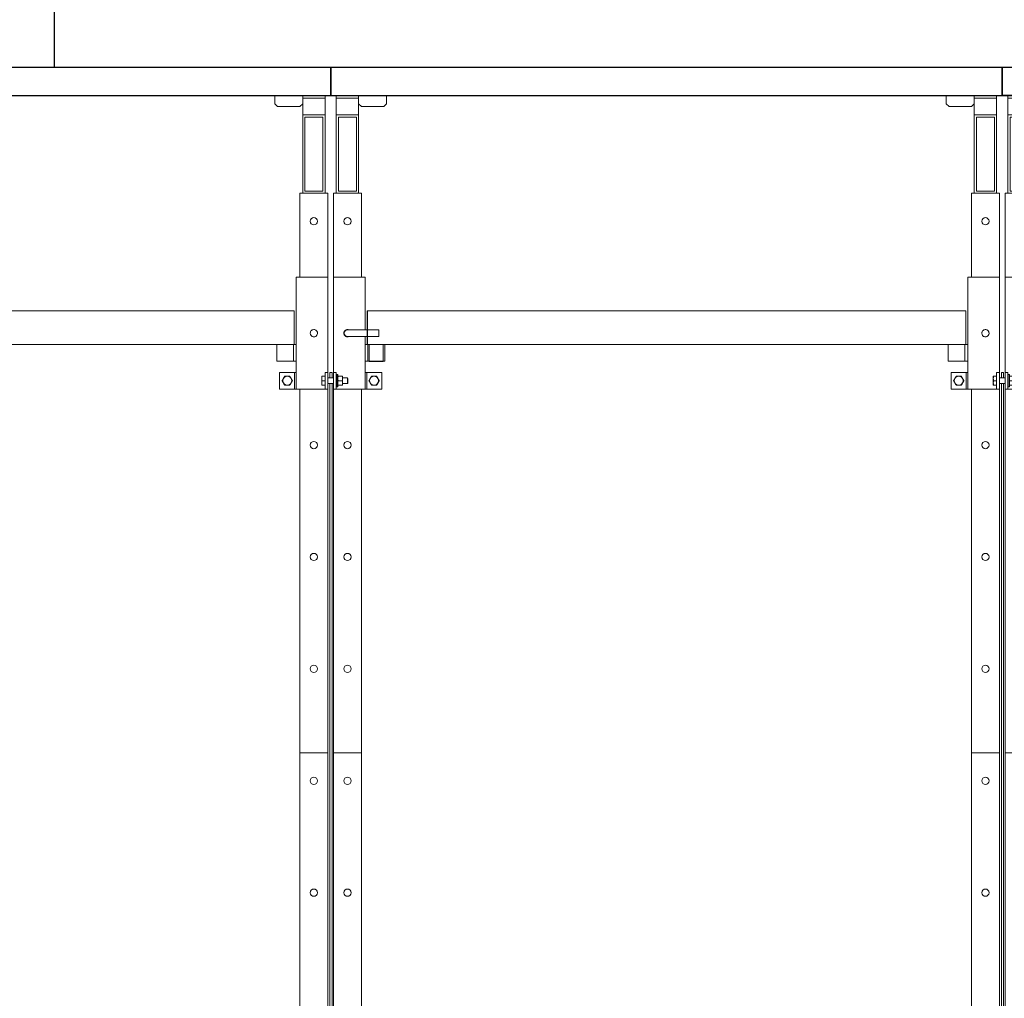
# Model space of a CAD drawing. Units: millimetres. Extents: x 4165 to 9430, y 5555 to 7726.
# Drawn here: x 5130 to 5306, y 5949 to 6124 of the extents above; entities that cross this region are included whole.
import ezdxf

# ---------------------------------------------------------------- set-up
doc = ezdxf.new("R2010")
doc.units = ezdxf.units.MM
for name, color, linetype in [('X-SCENO401$0$W-TRAP-STRUCTURE-SECT', 1, 'Continuous'), ('X-SCENO401$0$W-TRAP-WOOD-SECT', 1, 'Continuous'), ('X-SECT-AA$0$1-SEC1', 1, 'Continuous')]:
    doc.layers.add(name, color=color, linetype=linetype)

# ---------------------------------------------------------------- blocks, each defined once
blk = doc.blocks.new('X-SCENO401$0$MT-DESS-1200-1')
at = {"lineweight": 0, "extrusion": (0, 1, 6.12323e-17)}
for p, q in [((-1200, 3500), (-1200, 3450)), ((-1200, 3500), (0, 3500)), ((-1200, 3450), (-1200, 3500)), ((0, 3500), (0, 3450)), ((0, 3450), (-1200, 3450)), ((-1150, 3435), (-1150, 3450)), ((-1100, 3435), (-1100, 3450)), ((-100, 3435), (-100, 3450)), ((-50, 3450), (-50, 3435)), ((-50, 3450), (-50, 3445)), ((-10, 3445), (-10, 3450)), ((50, 3450), (10, 3450)), ((10, 3450), (10, 3445)), ((50, 3445), (50, 3450)), ((-1150, 3435), (-1145, 3430)), ((-1150, 3435), (-1150, 3435)), ((-1105, 3430), (-1100, 3435)), ((-95, 3430), (-100, 3435)), ((-50, 3435), (-55, 3430)), ((-50, 3445), (-10, 3445)), ((-10, 3445), (-50, 3445)), ((-50, 3445), (-50, 3415)), ((-10, 3415), (-10, 3445)), ((10, 3445), (50, 3445)), ((50, 3445), (10, 3445)), ((10, 3445), (10, 3415)), ((50, 3415), (50, 3445)), ((-1145, 3430), (-1105, 3430)), ((-55, 3430), (-95, 3430)), ((-50, 3415), (-10, 3415)), ((-50, 3415), (-10, 3415)), ((-50, 3275), (-50, 3415)), ((-10, 3415), (-10, 3275)), ((10, 3415), (50, 3415)), ((10, 3415), (50, 3415)), ((10, 3275), (10, 3415)), ((50, 3415), (50, 3275)), ((-46, 3411), (-14, 3411)), ((-46, 3279), (-46, 3411)), ((-14, 3411), (-14, 3279)), ((14, 3411), (46, 3411)), ((14, 3279), (14, 3411)), ((46, 3411), (46, 3279)), ((-5, 3275), (-55, 3275)), ((-55, 3275), (-55, 3125)), ((-14, 3279), (-46, 3279)), ((-5, 3125), (-5, 3275)), ((55, 3275), (5, 3275)), ((5, 3275), (5, 3125)), ((46, 3279), (14, 3279)), ((55, 3125), (55, 3275)), ((-61.5, 2925), (-61.5, 3125)), ((-51.5, 3125), (-61.5, 3125)), ((-51.5, 3125), (-5, 3125)), ((-5, 3125), (-5, 2955)), ((-5, 2925), (-5, 3125)), ((51.5, 3125), (5, 3125)), ((5, 3125), (5, 2955)), ((5, 3125), (5, 2925)), ((51.5, 3125), (61.5, 3125)), ((61.5, 3031), (61.5, 3125)), ((-65, 3065), (-1135, 3065)), ((-65, 3065), (-65, 3005)), ((29.3, 3031.5), (29.3, 3031)), ((30, 3031), (55, 3031)), ((30.6, 3031.5), (30.6, 3031)), ((86, 3031), (55, 3031)), ((86, 3025), (86, 3031)), ((29.3, 3019), (29.3, 3018.5)), ((55, 3019), (30, 3019)), ((30.6, 3019), (30.6, 3018.5)), ((86, 3019), (55, 3019)), ((61.5, 2925), (61.5, 3019)), ((86, 3019), (86, 3025)), ((-1135, 3005), (-1103.5, 3005)), ((-1131, 3005), (-1131, 2975)), ((-1106, 3005), (-1106, 2975)), ((-96.5, 3005), (-1103.5, 3005)), ((-66.5, 3005), (-96.5, 3005)), ((-96.5, 2975), (-96.5, 3005)), ((-66.5, 2975), (-66.5, 3005)), ((-61.5, 3005), (-66.5, 3005)), ((-66.5, 2975), (-66.5, 3005)), ((-66.5, 2975), (-66.5, 3005)), ((61.5, 3005), (66.5, 3005)), ((66.5, 2975), (66.5, 3005)), ((66.5, 2975), (66.5, 3005)), ((66.5, 3005), (96.5, 3005)), ((66.5, 2975), (66.5, 3005)), ((96.5, 2975), (96.5, 3005)), ((-66.5, 2975), (-96.5, 2975)), ((-66.5, 2975), (-61.5, 2975)), ((66.5, 2975), (61.5, 2975)), ((66.5, 2975), (96.5, 2975)), ((-91.5, 2955), (-89.6, 2955)), ((-91.5, 2925), (-91.5, 2955)), ((-89.6, 2955), (-86.8, 2955)), ((-86.8, 2955), (-68.5, 2955)), ((-68.5, 2955), (-64.5, 2955)), ((-64.5, 2955), (-63.3, 2955)), ((-64.5, 2925), (-64.5, 2955)), ((-63.3, 2955), (-61.5, 2955)), ((-15.9, 2944), (-15.9, 2948)), ((-15.9, 2936), (-15.9, 2944)), ((-10.1, 2948), (-15.5, 2948)), ((-10.1, 2940), (-15.5, 2940)), ((-10.1, 2948), (-10.1, 2940)), ((-10, 2947.3), (-10.1, 2947.3)), ((-10.1, 2940), (-10.1, 2932)), ((-10, 2925), (-10, 2955)), ((-5, 2955), (-10, 2955)), ((-5, 2925), (-5, 2955)), ((5, 2945), (-5, 2945)), ((-1.5, 2949.8), (-1.5, 2955)), ((-1.5, 2955), (2.5, 2955)), ((-1.5, 2945), (-1.5, 2949.8)), ((2.5, 2949.8), (2.5, 2955)), ((2.5, 2945), (2.5, 2949.8)), ((5, 2955), (10, 2955)), ((5, 2925), (5, 2955)), ((10, 2925), (10, 2955)), ((10.9, 2945), (10, 2945)), ((10.9, 2951), (10.9, 2929)), ((10.9, 2951), (12.9, 2951)), ((12.9, 2951), (12.9, 2929)), ((20.9, 2948), (13.2, 2948)), ((20.9, 2940), (13.2, 2940)), ((21.2, 2948), (21.2, 2944)), ((29.8, 2945), (21.2, 2945)), ((21.2, 2944), (21.2, 2936)), ((29.8, 2935), (29.8, 2945)), ((30.5, 2944.1), (29.8, 2945)), ((30.5, 2935.9), (30.5, 2944.1)), ((63.3, 2955), (61.5, 2955)), ((64.5, 2955), (63.3, 2955)), ((64.5, 2925), (64.5, 2955)), ((68.5, 2955), (64.5, 2955)), ((86.8, 2955), (68.5, 2955)), ((89.6, 2955), (86.8, 2955)), ((91.5, 2955), (89.6, 2955)), ((91.5, 2925), (91.5, 2955)), ((-91.5, 2925), (-89.6, 2925)), ((-89.6, 2925), (-86.8, 2925)), ((-86.8, 2925), (-68.5, 2925)), ((-68.5, 2925), (-64.5, 2925)), ((-64.5, 2925), (-63.3, 2925)), ((-63.3, 2925), (-61.5, 2925)), ((-51.5, 2925), (-61.5, 2925)), ((-55, 2925), (-55, 2275)), ((-51.5, 2925), (-10, 2925)), ((-15.9, 2932), (-15.9, 2936)), ((-10.1, 2932), (-15.5, 2932)), ((-10, 2932.7), (-10.1, 2932.7)), ((-10, 2925), (-5, 2925)), ((5, 2935), (-5, 2935)), ((-5, 2275), (-5, 2925)), ((-1.5, 1725), (-1.5, 2935)), ((2.5, 1725), (2.5, 2935)), ((5, 2925), (5, 2275)), ((10, 2925), (5, 2925)), ((10.9, 2935), (10, 2935)), ((51.5, 2925), (10, 2925)), ((10.9, 2929), (12.9, 2929)), ((20.9, 2932), (13.2, 2932)), ((21.2, 2936), (21.2, 2932)), ((29.8, 2935), (21.2, 2935)), ((30.5, 2935.9), (29.8, 2935)), ((51.5, 2925), (61.5, 2925)), ((55, 2275), (55, 2925)), ((63.3, 2925), (61.5, 2925)), ((64.5, 2925), (63.3, 2925)), ((68.5, 2925), (64.5, 2925)), ((86.8, 2925), (68.5, 2925)), ((89.6, 2925), (86.8, 2925)), ((91.5, 2925), (89.6, 2925)), ((-5, 2275), (-55, 2275)), ((-55, 2275), (-5, 2275)), ((-55, 2275), (-55, 1725)), ((-5, 1725), (-5, 2275)), ((55, 2275), (5, 2275)), ((5, 2275), (55, 2275)), ((5, 2275), (5, 1725)), ((55, 1725), (55, 2275))]:
    blk.add_line(p, q, dxfattribs=at)
for points in [[(-1135, 3065), (-1135, 3005)], [(-1131, 2975), (-1106, 2975)]]:
    blk.add_lwpolyline(points)
at = {"lineweight": 0}
for centre in [(-30, 3225), (30, 3225), (-30, 3025), (-30, 2825), (30, 2825), (-30, 2625), (30, 2625), (-30, 2425), (30, 2425), (-30, 2225), (30, 2225), (-30, 2025), (30, 2025)]:
    blk.add_circle(centre, 6.5, dxfattribs=at)
for centre, radius, start, end in [((-30, 3025), 6.5, 81.0552, 180), ((-30, 3025), 6.5, 261.0558, 81.0552), ((30, 3025), 6.5, 67.3804, 180), ((30, 3025), 6.5, 98.9448, 180), ((30, 3025), 6, 90, 180), ((-30, 3025), 6.5, 180, 261.0558), ((30, 3025), 6.5, 180, 278.9442), ((30, 3025), 6.5, 180, 292.6201), ((30, 3025), 6, 180, 270), ((-77.6, 2940), 8, 150, 210), ((-77.6, 2940), 8, 90, 150), ((-77.6, 2940), 8, 30, 90), ((-77.6, 2940), 8, 330, 30), ((77.6, 2940), 8, 150, 210), ((77.6, 2940), 8, 90, 150), ((77.6, 2940), 8, 30, 90), ((77.6, 2940), 8, 330, 30), ((-77.6, 2940), 8, 210, 270), ((-77.6, 2940), 8, 270, 330), ((77.6, 2940), 8, 210, 270), ((77.6, 2940), 8, 270, 330)]:
    blk.add_arc(centre, radius, start, end, dxfattribs=at)
for points, weights in [([(-84.6, 2944), (-85.6, 2942.1), (-86.9, 2940)], [1, 1.07362336465, 1.06990935267]), ([(-86.9, 2940), (-85.6, 2937.9), (-84.6, 2936)], [1.06990935267, 1.07362336465, 1]), ([(-82.3, 2948), (-83.5, 2945.9), (-84.6, 2944)], [1.06990935267, 1.07362336465, 1]), ([(-77.6, 2948), (-79.8, 2948), (-82.3, 2948)], [1, 1.07362336465, 1.06990935267]), ([(-73, 2948), (-75.5, 2948), (-77.6, 2948)], [1.06990935267, 1.07362336465, 1]), ([(-70.7, 2944), (-71.8, 2945.9), (-73, 2948)], [1, 1.07362336465, 1.06990935267]), ([(-68.4, 2940), (-69.6, 2942.1), (-70.7, 2944)], [1.06990935267, 1.07362336465, 1]), ([(-70.7, 2936), (-69.6, 2937.9), (-68.4, 2940)], [1, 1.07362336465, 1.06990935267]), ([(-15.5, 2948), (-15.9, 2948), (-15.9, 2948)], [1.06990935267, 1.07362336465, 1]), ([(-15.9, 2944), (-15.9, 2945.9), (-15.5, 2948)], [1, 1.07362336465, 1.06990935267]), ([(-15.5, 2940), (-15.9, 2942.1), (-15.9, 2944)], [1.06990935267, 1.07362336465, 1]), ([(-15.9, 2936), (-15.9, 2937.9), (-15.5, 2940)], [1, 1.07362336465, 1.06990935267]), ([(12.9, 2946), (13, 2946.9), (13.2, 2948)], [1.10360278561, 1.14767791355, 1.17230738048]), ([(13.2, 2948), (13, 2948), (12.9, 2948)], [1.17230738048, 1.14767791355, 1.10360278561]), ([(13.2, 2940), (13, 2941.1), (12.9, 2942)], [1.17230738048, 1.14767791355, 1.10360278561]), ([(12.9, 2938), (13, 2938.9), (13.2, 2940)], [1.10360278561, 1.14767791355, 1.17230738048]), ([(20.9, 2948), (21.2, 2945.9), (21.2, 2944)], [1.17230738048, 1.12382635311, 1]), ([(21.2, 2948), (21.2, 2948), (20.9, 2948)], [1, 1.12382635311, 1.17230738048]), ([(21.2, 2944), (21.2, 2942.1), (20.9, 2940)], [1, 1.12382635311, 1.17230738048]), ([(20.9, 2940), (21.2, 2937.9), (21.2, 2936)], [1.17230738048, 1.12382635311, 1]), ([(70.7, 2944), (69.6, 2942.1), (68.4, 2940)], [1, 1.07362336465, 1.06990935267]), ([(68.4, 2940), (69.6, 2937.9), (70.7, 2936)], [1.06990935267, 1.07362336465, 1]), ([(73, 2948), (71.8, 2945.9), (70.7, 2944)], [1.06990935267, 1.07362336465, 1]), ([(77.6, 2948), (75.5, 2948), (73, 2948)], [1, 1.07362336465, 1.06990935267]), ([(82.3, 2948), (79.8, 2948), (77.6, 2948)], [1.06990935267, 1.07362336465, 1]), ([(84.6, 2944), (83.5, 2945.9), (82.3, 2948)], [1, 1.07362336465, 1.06990935267]), ([(86.9, 2940), (85.6, 2942.1), (84.6, 2944)], [1.06990935267, 1.07362336465, 1]), ([(84.6, 2936), (85.6, 2937.9), (86.9, 2940)], [1, 1.07362336465, 1.06990935267]), ([(-84.6, 2936), (-83.5, 2934.1), (-82.3, 2932)], [1, 1.07362336465, 1.06990935267]), ([(-82.3, 2932), (-79.8, 2932), (-77.6, 2932)], [1.06990935267, 1.07362336465, 1]), ([(-77.6, 2932), (-75.5, 2932), (-73, 2932)], [1, 1.07362336465, 1.06990935267]), ([(-73, 2932), (-71.8, 2934.1), (-70.7, 2936)], [1.06990935267, 1.07362336465, 1]), ([(-15.5, 2932), (-15.9, 2934.1), (-15.9, 2936)], [1.06990935267, 1.07362336465, 1]), ([(-15.9, 2932), (-15.9, 2932), (-15.5, 2932)], [1, 1.07362336465, 1.06990935267]), ([(13.2, 2932), (13, 2933.1), (12.9, 2934)], [1.17230738048, 1.14767791355, 1.10360278561]), ([(12.9, 2932), (13, 2932), (13.2, 2932)], [1.10360278561, 1.14767791355, 1.17230738048]), ([(21.2, 2936), (21.2, 2934.1), (20.9, 2932)], [1, 1.12382635311, 1.17230738048]), ([(20.9, 2932), (21.2, 2932), (21.2, 2932)], [1.17230738048, 1.12382635311, 1]), ([(70.7, 2936), (71.8, 2934.1), (73, 2932)], [1, 1.07362336465, 1.06990935267]), ([(73, 2932), (75.5, 2932), (77.6, 2932)], [1.06990935267, 1.07362336465, 1]), ([(77.6, 2932), (79.8, 2932), (82.3, 2932)], [1, 1.07362336465, 1.06990935267]), ([(82.3, 2932), (83.5, 2934.1), (84.6, 2936)], [1.06990935267, 1.07362336465, 1])]:
    blk.add_rational_spline(points, weights, degree=2, dxfattribs=at)
blk = doc.blocks.new('X-SCENO401$0$A$C595806EE')
blk.add_blockref('X-SCENO401$0$MT-DESS-1200-1', (0, 0))

msp = doc.modelspace()

# ---------------------------------------------------------------- linework, layer by layer
at = {"layer": 'X-SCENO401$0$W-TRAP-STRUCTURE-SECT', "extrusion": (0, 1, 6.12323e-17)}
msp.add_line((5426.05171, 6110.61411), (5306.05171, 6110.61411), dxfattribs=at)
at = {"layer": 'X-SCENO401$0$W-TRAP-WOOD-SECT'}
for points in [[(5066.05172, 6110.61409), (5186.05172, 6110.61409), (5186.05172, 6115.6141), (5066.05172, 6115.6141)], [(5186.05172, 6110.61409), (5306.05172, 6110.61409), (5306.05172, 6115.6141), (5186.05172, 6115.6141)], [(5306.05171, 6110.61411), (5426.05171, 6110.6141), (5426.05171, 6115.61411), (5306.05171, 6115.61411)]]:
    msp.add_lwpolyline(points, close=True, dxfattribs=at)
at = {"layer": 'X-SECT-AA$0$1-SEC1'}
msp.add_lwpolyline([(5136.6939, 6115.6139), (5136.6939, 6415.6139), (5386.69389, 6415.6139), (5386.69389, 6115.6139)], dxfattribs=at)

# ---------------------------------------------------------------- block references
at = {"layer": 'X-SCENO401$0$W-TRAP-STRUCTURE-SECT', "xscale": 0.1, "yscale": 0.1, "zscale": 0.1}
for p in [(5186.05172, 5765.6141), (5306.05172, 5765.6141)]:
    msp.add_blockref('X-SCENO401$0$A$C595806EE', p, dxfattribs=at)

doc.saveas('drawing.dxf')
